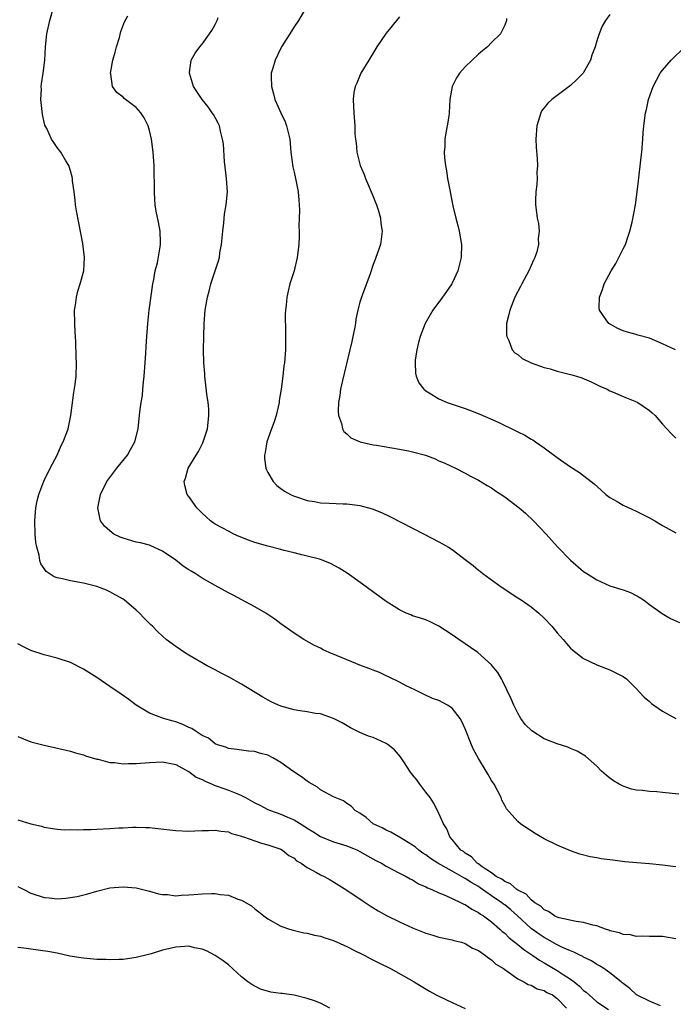
# Model space of a CAD drawing. Units: inches. Extents: x 2547000 to 2550000, y 1557000 to 1560000.
# Drawn here: x 2549457 to 2549557, y 1559622 to 1559771 of the extents above; entities that cross this region are included whole.
import ezdxf

# ---------------------------------------------------------------- set-up
doc = ezdxf.new("R2010")
doc.units = ezdxf.units.IN
doc.header["$MEASUREMENT"] = 0
doc.layers.add('LD25471557_10ft', color=53, linetype='Continuous')

msp = doc.modelspace()

# ---------------------------------------------------------------- linework, layer by layer
at = {"layer": 'LD25471557_10ft'}
for points, elevation in [([(2549557, 1559631.54), (2549555, 1559631.85), (2549553.88, 1559631.88), (2549553, 1559631.88), (2549551.94, 1559631.94), (2549551, 1559631.89), (2549550.13, 1559632.13), (2549549, 1559632.19), (2549548.45, 1559632.45), (2549547, 1559632.76), (2549546.84, 1559632.84), (2549546.32, 1559633), (2549545, 1559633.48), (2549544.41, 1559633.59), (2549543, 1559634.01), (2549541.84, 1559634.16), (2549539.29, 1559634.71), (2549539, 1559634.8), (2549538.57, 1559635), (2549537.66, 1559635.66), (2549537, 1559635.92), (2549536.47, 1559636.47), (2549535.59, 1559637), (2549535, 1559637.46), (2549534.28, 1559638.28), (2549533, 1559638.89), (2549532.84, 1559639), (2549531.88, 1559639.88), (2549531, 1559640.21), (2549530.57, 1559640.57), (2549529.7, 1559641), (2549529, 1559641.52), (2549527.42, 1559642.58), (2549527, 1559642.89), (2549526.82, 1559643), (2549525.96, 1559643.96), (2549525, 1559644.54), (2549524.76, 1559644.76), (2549524.32, 1559645), (2549523, 1559646.63), (2549522.65, 1559647), (2549522.21, 1559648.21), (2549521.68, 1559649), (2549520.81, 1559651), (2549520.18, 1559652.18), (2549519.65, 1559653), (2549519, 1559653.82), (2549518.11, 1559655), (2549517.65, 1559655.65), (2549517, 1559656.44), (2549516.6, 1559657), (2549515.76, 1559658.24), (2549515.17, 1559659.17), (2549514.24, 1559660.24), (2549513.27, 1559661), (2549513, 1559661.18), (2549511, 1559662.08), (2549510.32, 1559662.32), (2549509, 1559662.86), (2549507.58, 1559663.58), (2549506.3, 1559664.31), (2549505, 1559665), (2549503, 1559665.68), (2549502.24, 1559665.76), (2549501, 1559666), (2549499.84, 1559666.16), (2549499, 1559666.31), (2549497, 1559666.85), (2549496.64, 1559667), (2549495.53, 1559667.53), (2549494.24, 1559668.24), (2549491, 1559670.18), (2549489, 1559671.3), (2549487.89, 1559671.89), (2549487, 1559672.39), (2549486.58, 1559672.58), (2549485.8, 1559673), (2549483, 1559674.61), (2549482.34, 1559675), (2549481, 1559675.9), (2549479.57, 1559677), (2549479, 1559677.48), (2549478.22, 1559678.22), (2549477.47, 1559679), (2549477.22, 1559679.22), (2549476.22, 1559680.22), (2549475.5, 1559681), (2549475, 1559681.45), (2549473.15, 1559683), (2549473, 1559683.1), (2549471.79, 1559683.79), (2549471, 1559684.21), (2549470.46, 1559684.46), (2549469.03, 1559685.03), (2549467, 1559685.53), (2549465, 1559685.89), (2549463.79, 1559686.21), (2549463, 1559686.36), (2549462.5, 1559686.51), (2549461.32, 1559687.32), (2549461, 1559687.78), (2549460.48, 1559688.48), (2549460.34, 1559689), (2549460.22, 1559689.78), (2549459.87, 1559691), (2549459.74, 1559691.74), (2549459.63, 1559693), (2549459.57, 1559695), (2549459.73, 1559697), (2549459.94, 1559698.06), (2549460.19, 1559699), (2549460.97, 1559701.03), (2549461.93, 1559703), (2549463, 1559705), (2549463.57, 1559706.43), (2549463.89, 1559707), (2549464.44, 1559708.44), (2549464.63, 1559709), (2549465.07, 1559711), (2549465.5, 1559714.5), (2549465.7, 1559715.7), (2549465.85, 1559717), (2549465.91, 1559719), (2549465.85, 1559719.85), (2549465.82, 1559722.18), (2549465.7, 1559723.7), (2549465.66, 1559725), (2549465.64, 1559727), (2549465.75, 1559727.75), (2549465.91, 1559729), (2549466.13, 1559729.87), (2549466.48, 1559731), (2549467.02, 1559733), (2549467.15, 1559735), (2549466.88, 1559737.12), (2549466.25, 1559740.25), (2549465.91, 1559742.09), (2549465.77, 1559743), (2549465.72, 1559743.72), (2549465.54, 1559745), (2549465.33, 1559746.67), (2549465.31, 1559747), (2549465.27, 1559747.27), (2549465, 1559748.16), (2549464.83, 1559748.83), (2549464.75, 1559749), (2549464.3, 1559749.7), (2549463.54, 1559751), (2549463, 1559751.72), (2549462.47, 1559752.47), (2549462.12, 1559753), (2549461.39, 1559754.61), (2549461.12, 1559755.12), (2549460.74, 1559756.74), (2549460.51, 1559759), (2549460.59, 1559760.59), (2549460.57, 1559761), (2549460.6, 1559761.4), (2549460.85, 1559763), (2549461.1, 1559765), (2549461.23, 1559767), (2549461.42, 1559769), (2549461.85, 1559771), (2549462.42, 1559773)], 7300), ([(2549500.83, 1559773), (2549499.67, 1559771), (2549499, 1559770.05), (2549498.59, 1559769.41), (2549497.1, 1559767), (2549497, 1559766.81), (2549496.12, 1559765), (2549495.77, 1559763.77), (2549495.52, 1559763), (2549495.5, 1559762.5), (2549495.55, 1559761), (2549495.87, 1559759.87), (2549496.08, 1559759), (2549496.96, 1559757), (2549497.61, 1559755.61), (2549497.85, 1559755), (2549498.33, 1559753), (2549498.51, 1559751), (2549498.78, 1559748.78), (2549499, 1559747.96), (2549499.21, 1559747), (2549499.62, 1559745), (2549499.7, 1559743.7), (2549499.78, 1559743), (2549499.81, 1559742.19), (2549499.71, 1559739.71), (2549499.74, 1559739), (2549499.75, 1559738.25), (2549499.7, 1559737), (2549499.47, 1559735), (2549498.98, 1559733), (2549498.36, 1559731), (2549498.08, 1559729.92), (2549497.88, 1559729), (2549497.78, 1559727.78), (2549497.68, 1559727), (2549497.65, 1559726.35), (2549497.71, 1559723.71), (2549497.71, 1559723), (2549497.68, 1559721), (2549497.52, 1559719), (2549497.44, 1559718.56), (2549497.27, 1559717), (2549497.01, 1559715.01), (2549496.73, 1559713.27), (2549496.71, 1559713), (2549496.26, 1559711), (2549495.96, 1559710.04), (2549495.58, 1559709), (2549494.87, 1559707), (2549494.61, 1559705.39), (2549494.5, 1559705), (2549494.5, 1559704.5), (2549494.71, 1559703), (2549494.78, 1559702.78), (2549495, 1559702.36), (2549495.8, 1559701), (2549496.38, 1559700.38), (2549497, 1559699.92), (2549497.51, 1559699.51), (2549498.42, 1559699), (2549499, 1559698.74), (2549499.36, 1559698.64), (2549501, 1559698.1), (2549502.07, 1559697.93), (2549503, 1559697.76), (2549504.33, 1559697.67), (2549506.43, 1559697.57), (2549507, 1559697.58), (2549508.63, 1559697.37), (2549509, 1559697.35), (2549510.85, 1559696.85), (2549512.29, 1559696.29), (2549513.64, 1559695.64), (2549517, 1559693.88), (2549518.76, 1559693), (2549521, 1559691.84), (2549521.54, 1559691.54), (2549522.45, 1559691), (2549523, 1559690.66), (2549525.17, 1559689), (2549526.22, 1559688.22), (2549527, 1559687.54), (2549527.31, 1559687.31), (2549527.67, 1559687), (2549530.44, 1559685), (2549531, 1559684.64), (2549531.97, 1559683.97), (2549533, 1559683.34), (2549533.49, 1559683), (2549535, 1559681.93), (2549536.18, 1559681), (2549537, 1559680.21), (2549538.18, 1559679), (2549539, 1559677.99), (2549539.89, 1559677), (2549540.38, 1559676.38), (2549541, 1559675.68), (2549541.36, 1559675.36), (2549543, 1559674.09), (2549545, 1559673.16), (2549547, 1559672.4), (2549549, 1559671.39), (2549549.49, 1559671), (2549551, 1559669.55), (2549551.47, 1559669), (2549552.22, 1559668.22), (2549553, 1559667.56), (2549553.29, 1559667.29), (2549553.65, 1559667), (2549555, 1559666.09), (2549557, 1559664.99)], 7270), ([(2549557, 1559642.48), (2549555, 1559642.73), (2549553, 1559642.91), (2549551.06, 1559643.06), (2549549.24, 1559643.24), (2549547.45, 1559643.45), (2549547, 1559643.53), (2549545.67, 1559643.67), (2549545, 1559643.81), (2549543.97, 1559643.97), (2549542.4, 1559644.4), (2549541, 1559644.87), (2549539, 1559645.73), (2549537, 1559646.72), (2549535.55, 1559647.55), (2549535, 1559647.9), (2549534.34, 1559648.34), (2549533.41, 1559649), (2549533, 1559649.33), (2549531.3, 1559651.29), (2549531, 1559651.79), (2549530.59, 1559652.59), (2549530.45, 1559653), (2549529.4, 1559655), (2549529, 1559655.57), (2549528.47, 1559656.47), (2549528.19, 1559657), (2549527, 1559658.93), (2549526.27, 1559660.27), (2549525.95, 1559661), (2549525, 1559663.43), (2549524.51, 1559664.51), (2549524.22, 1559665), (2549523, 1559666.57), (2549522.33, 1559667), (2549521, 1559667.72), (2549520.04, 1559668.04), (2549518.67, 1559668.67), (2549517.32, 1559669.32), (2549516.03, 1559669.97), (2549515, 1559670.52), (2549513.34, 1559671.34), (2549513, 1559671.46), (2549511.95, 1559671.95), (2549511, 1559672.31), (2549510.52, 1559672.52), (2549509.24, 1559673), (2549505.42, 1559674.58), (2549504.34, 1559675), (2549503.43, 1559675.43), (2549503, 1559675.69), (2549502.09, 1559676.09), (2549500.48, 1559677), (2549499, 1559677.93), (2549497, 1559679.38), (2549496.08, 1559680.08), (2549494.71, 1559681), (2549493, 1559681.97), (2549489.71, 1559683.71), (2549489, 1559684.06), (2549487, 1559685.17), (2549485.84, 1559685.84), (2549485, 1559686.32), (2549483.94, 1559687), (2549483.35, 1559687.35), (2549483, 1559687.57), (2549482.14, 1559688.14), (2549481, 1559689.04), (2549479, 1559690.42), (2549477.22, 1559691.22), (2549477, 1559691.29), (2549475.66, 1559691.66), (2549475, 1559691.78), (2549473, 1559692.36), (2549472.54, 1559692.54), (2549471.61, 1559693), (2549471, 1559693.47), (2549470.2, 1559694.21), (2549469.59, 1559695), (2549469.45, 1559695.45), (2549469.14, 1559697), (2549469.48, 1559698.52), (2549469.55, 1559699), (2549470.53, 1559701), (2549472.03, 1559703), (2549473.65, 1559705), (2549474.13, 1559705.87), (2549474.81, 1559707), (2549475.3, 1559709), (2549475.55, 1559711.55), (2549475.74, 1559713), (2549475.93, 1559714.07), (2549476.02, 1559715), (2549476.1, 1559716.1), (2549476.22, 1559717), (2549476.35, 1559719), (2549476.48, 1559720.48), (2549476.5, 1559721.5), (2549476.63, 1559723), (2549476.74, 1559725), (2549476.96, 1559727), (2549477.53, 1559731), (2549477.68, 1559731.68), (2549477.89, 1559733), (2549478.22, 1559734.22), (2549478.65, 1559736.65), (2549478.69, 1559737), (2549478.67, 1559737.33), (2549478.63, 1559739), (2549478.37, 1559740.37), (2549478.04, 1559742.04), (2549477.88, 1559743), (2549477.8, 1559743.8), (2549477.75, 1559745), (2549477.78, 1559746.22), (2549477.72, 1559747.72), (2549477.72, 1559749), (2549477.66, 1559749.66), (2549477.58, 1559751), (2549477.32, 1559753), (2549477, 1559754.28), (2549476.8, 1559755), (2549476.21, 1559756.21), (2549475.69, 1559757), (2549475, 1559757.78), (2549473.17, 1559759.17), (2549473, 1559759.34), (2549472.06, 1559760.06), (2549471.4, 1559761), (2549471.13, 1559762.87), (2549471.08, 1559763), (2549471.45, 1559765), (2549471.79, 1559766.21), (2549472, 1559767), (2549472.43, 1559768.43), (2549472.68, 1559769.32), (2549473.21, 1559770.79), (2549473.7, 1559771.7)], 7290), ([(2549557.47, 1559653.47), (2549555, 1559653.77), (2549554.14, 1559653.86), (2549553, 1559653.92), (2549551.93, 1559654.07), (2549551, 1559654.12), (2549550.26, 1559654.26), (2549549, 1559654.69), (2549548.42, 1559655), (2549547.53, 1559655.53), (2549547, 1559655.94), (2549546.4, 1559656.4), (2549545.71, 1559657), (2549545, 1559657.73), (2549543.27, 1559659.27), (2549542.02, 1559660.02), (2549541, 1559660.43), (2549540.61, 1559660.61), (2549539, 1559661.14), (2549537, 1559661.91), (2549535.1, 1559663.1), (2549534.1, 1559664.1), (2549533.47, 1559665), (2549533, 1559665.78), (2549532.39, 1559667), (2549531.97, 1559667.96), (2549530.69, 1559670.69), (2549530.49, 1559671), (2549529.96, 1559671.96), (2549529.11, 1559673), (2549529, 1559673.12), (2549526.9, 1559675), (2549525.79, 1559675.79), (2549524.02, 1559677), (2549523, 1559677.72), (2549521, 1559679.01), (2549519.68, 1559679.68), (2549519, 1559679.95), (2549518.22, 1559680.22), (2549517, 1559680.6), (2549516.71, 1559680.71), (2549516.03, 1559681), (2549515, 1559681.47), (2549513, 1559682.76), (2549509.38, 1559685.38), (2549507.04, 1559687.04), (2549505.82, 1559687.82), (2549504.53, 1559688.53), (2549503.39, 1559689), (2549503, 1559689.14), (2549502.83, 1559689.17), (2549501, 1559689.66), (2549500.16, 1559689.84), (2549499, 1559690.15), (2549497.48, 1559690.51), (2549497, 1559690.65), (2549495, 1559691.14), (2549493, 1559691.71), (2549492.06, 1559692.06), (2549490.63, 1559692.63), (2549489.82, 1559693), (2549489, 1559693.42), (2549488.04, 1559693.96), (2549487, 1559694.51), (2549486.69, 1559694.69), (2549486.29, 1559695), (2549485.61, 1559695.61), (2549485, 1559696.18), (2549484.2, 1559697), (2549483, 1559698.69), (2549482.75, 1559699), (2549482.39, 1559700.39), (2549482.27, 1559701), (2549482.49, 1559701.51), (2549482.91, 1559703), (2549484.09, 1559705), (2549484.45, 1559705.55), (2549485.12, 1559706.88), (2549485.82, 1559709), (2549485.94, 1559709.94), (2549486.05, 1559711), (2549486.02, 1559712.02), (2549485.92, 1559713), (2549485.73, 1559714.27), (2549485.6, 1559715.6), (2549485.41, 1559717), (2549485.4, 1559717.4), (2549485.27, 1559719), (2549485.23, 1559721), (2549485.25, 1559723), (2549485.32, 1559725), (2549485.48, 1559727), (2549485.82, 1559729), (2549486.08, 1559729.92), (2549486.33, 1559731), (2549487, 1559733), (2549487.52, 1559734.48), (2549487.63, 1559735), (2549487.72, 1559735.72), (2549487.97, 1559737), (2549488.14, 1559739), (2549488.29, 1559740.29), (2549488.4, 1559741.6), (2549488.66, 1559743), (2549488.85, 1559745), (2549488.72, 1559747), (2549488.42, 1559749.58), (2549488.24, 1559752.24), (2549488.13, 1559753), (2549487.81, 1559754.19), (2549487.63, 1559755), (2549487.43, 1559755.43), (2549486.73, 1559756.73), (2549486.56, 1559757), (2549485.91, 1559757.91), (2549485.01, 1559759), (2549483.71, 1559761), (2549483.08, 1559763), (2549483.11, 1559763.11), (2549483.37, 1559765), (2549483.95, 1559766.05), (2549484.66, 1559767), (2549485, 1559767.42), (2549486.15, 1559769), (2549486.49, 1559769.51), (2549487, 1559770.42), (2549487.29, 1559771), (2549487.47, 1559771.47)], 7280), ([(2549515, 1559771.55), (2549513, 1559769.08), (2549511.56, 1559767), (2549510.33, 1559765), (2549509.16, 1559763), (2549508.52, 1559761.48), (2549508.27, 1559761), (2549508.09, 1559760.09), (2549507.95, 1559759), (2549508.04, 1559757.96), (2549508.07, 1559757), (2549508.22, 1559755), (2549508.23, 1559753.77), (2549508.3, 1559753), (2549508.42, 1559752.42), (2549508.53, 1559751), (2549509.05, 1559749), (2549509.64, 1559747.64), (2549509.84, 1559747), (2549511, 1559744.29), (2549511.35, 1559743.35), (2549511.5, 1559743), (2549511.76, 1559742.24), (2549512.11, 1559741), (2549512.16, 1559740.16), (2549512.36, 1559739), (2549512.23, 1559737.77), (2549512.1, 1559737), (2549511.44, 1559735), (2549511.29, 1559734.71), (2549511, 1559733.96), (2549510.54, 1559732.54), (2549509.39, 1559729.39), (2549509.23, 1559729), (2549509, 1559728.23), (2549508.67, 1559727), (2549508.38, 1559725.62), (2549508.3, 1559725), (2549508.15, 1559724.15), (2549507.93, 1559723), (2549507.76, 1559722.24), (2549507.48, 1559721), (2549506.34, 1559716.34), (2549506.05, 1559715), (2549505.94, 1559714.06), (2549505.75, 1559713), (2549505.69, 1559711.69), (2549505.75, 1559711), (2549506.2, 1559709.8), (2549506.35, 1559709), (2549506.56, 1559708.56), (2549507, 1559708.2), (2549507.61, 1559707.61), (2549509.01, 1559707.01), (2549511, 1559706.56), (2549511.5, 1559706.5), (2549515, 1559705.91), (2549516.38, 1559705.62), (2549517, 1559705.51), (2549518.98, 1559704.98), (2549520.42, 1559704.42), (2549521, 1559704.14), (2549521.8, 1559703.8), (2549523.5, 1559703), (2549525, 1559702.26), (2549525.81, 1559701.81), (2549527, 1559701.21), (2549528.36, 1559700.36), (2549529, 1559700), (2549529.58, 1559699.58), (2549531, 1559698.66), (2549533.18, 1559697), (2549534.15, 1559696.15), (2549535.38, 1559695), (2549537.3, 1559693), (2549539.05, 1559691.05), (2549541, 1559689.04), (2549543, 1559687.34), (2549543.47, 1559687), (2549545, 1559686.04), (2549547, 1559685.16), (2549548.64, 1559684.64), (2549549, 1559684.51), (2549550.1, 1559684.1), (2549551, 1559683.66), (2549551.43, 1559683.43), (2549552.09, 1559683), (2549553, 1559682.32), (2549554.93, 1559680.93), (2549556.19, 1559680.19), (2549557.56, 1559679.56)], 7260), ([(2549531.3, 1559771.3), (2549531.27, 1559771), (2549531, 1559770.32), (2549530.35, 1559769), (2549529, 1559767.65), (2549528.4, 1559767), (2549527.61, 1559766.39), (2549527, 1559765.89), (2549526.05, 1559765), (2549525, 1559763.98), (2549524.12, 1559763), (2549523.69, 1559762.31), (2549523, 1559761), (2549522.65, 1559759), (2549522.55, 1559757), (2549522.49, 1559756.49), (2549522.27, 1559755), (2549522.05, 1559753.96), (2549521.91, 1559753), (2549521.89, 1559751.89), (2549521.8, 1559751), (2549521.83, 1559750.17), (2549521.99, 1559749), (2549522.16, 1559748.16), (2549522.32, 1559747), (2549522.7, 1559745), (2549523.14, 1559742.86), (2549523.59, 1559741), (2549523.89, 1559739.89), (2549524.09, 1559739), (2549524.44, 1559737), (2549524.4, 1559735), (2549523.88, 1559733), (2549523, 1559731.09), (2549522.95, 1559731), (2549522.16, 1559729.84), (2549521.56, 1559729), (2549520.1, 1559727), (2549519.68, 1559726.32), (2549518.92, 1559725), (2549518.13, 1559723), (2549517.92, 1559722.08), (2549517.63, 1559721), (2549517.4, 1559719.4), (2549517.38, 1559719), (2549517.45, 1559717.45), (2549517.55, 1559717), (2549517.95, 1559715.95), (2549518.69, 1559715), (2549519, 1559714.75), (2549519.53, 1559714.47), (2549521, 1559713.56), (2549522.28, 1559713), (2549525, 1559712.09), (2549525.79, 1559711.79), (2549527.2, 1559711.2), (2549529.99, 1559709.99), (2549532.7, 1559708.7), (2549533, 1559708.53), (2549534.04, 1559708.04), (2549535, 1559707.43), (2549535.29, 1559707.29), (2549535.68, 1559707), (2549537, 1559706.11), (2549539, 1559704.63), (2549541, 1559703.22), (2549542.35, 1559702.35), (2549544.15, 1559701), (2549544.62, 1559700.62), (2549545.65, 1559699.65), (2549546.39, 1559699), (2549547, 1559698.53), (2549548.07, 1559697.93), (2549549, 1559697.37), (2549551, 1559696.46), (2549551.98, 1559695.98), (2549553, 1559695.45), (2549553.8, 1559695), (2549555, 1559694.29), (2549557, 1559693.2)], 7250), ([(2549547, 1559771.93), (2549546.34, 1559771), (2549545.83, 1559770.17), (2549545.36, 1559769), (2549545, 1559767.92), (2549544.73, 1559767), (2549544.26, 1559765.74), (2549544.06, 1559765), (2549543, 1559763.1), (2549542.93, 1559763), (2549541.94, 1559762.06), (2549541, 1559761.14), (2549538.15, 1559759), (2549537.56, 1559758.44), (2549537, 1559757.73), (2549536.67, 1559757.33), (2549536.5, 1559757), (2549536.31, 1559756.31), (2549535.86, 1559755), (2549535.72, 1559753), (2549535.76, 1559751.76), (2549535.95, 1559750.05), (2549535.98, 1559749), (2549535.91, 1559747.91), (2549535.94, 1559747), (2549535.9, 1559746.1), (2549535.74, 1559745), (2549535.7, 1559743.7), (2549535.69, 1559743), (2549535.76, 1559742.24), (2549535.95, 1559741), (2549536.15, 1559740.15), (2549536.22, 1559739), (2549536.1, 1559737.9), (2549536.13, 1559737), (2549535.86, 1559735.86), (2549535.59, 1559735), (2549535.39, 1559734.61), (2549534.67, 1559733), (2549533.58, 1559731), (2549533.4, 1559730.6), (2549532.56, 1559729), (2549531.77, 1559727), (2549531.64, 1559726.36), (2549531.3, 1559725), (2549531.28, 1559723.28), (2549531.31, 1559723), (2549531.61, 1559722.39), (2549532.16, 1559721), (2549532.55, 1559720.55), (2549533, 1559720.26), (2549533.67, 1559719.67), (2549535.01, 1559719), (2549537, 1559718.32), (2549537.92, 1559718.08), (2549539, 1559717.76), (2549541.21, 1559717.21), (2549541.89, 1559717), (2549542.72, 1559716.72), (2549544.12, 1559716.12), (2549545.48, 1559715.48), (2549546.55, 1559715), (2549547, 1559714.76), (2549547.4, 1559714.6), (2549549, 1559713.89), (2549550.8, 1559713.2), (2549551.23, 1559713), (2549553, 1559711.79), (2549553.4, 1559711.4), (2549553.87, 1559711), (2549555, 1559709.71), (2549555.66, 1559709), (2549556.28, 1559708.28), (2549557, 1559707.59)], 7240), ([(2549556.94, 1559721), (2549555, 1559721.92), (2549553, 1559722.75), (2549551.22, 1559723.22), (2549551, 1559723.29), (2549549.65, 1559723.65), (2549549, 1559723.89), (2549548.22, 1559724.22), (2549546.92, 1559724.92), (2549546.82, 1559725), (2549546.44, 1559725.56), (2549545.4, 1559727), (2549545.36, 1559727.36), (2549545.4, 1559729), (2549545.85, 1559730.15), (2549546.1, 1559731), (2549547.17, 1559733), (2549547.89, 1559734.11), (2549548.37, 1559735), (2549549, 1559736.31), (2549549.36, 1559737), (2549549.76, 1559738.24), (2549550.03, 1559739), (2549550.37, 1559740.37), (2549550.89, 1559743), (2549551.15, 1559745), (2549551.33, 1559746.67), (2549551.75, 1559750.25), (2549551.85, 1559751), (2549552.02, 1559753), (2549552.06, 1559753.94), (2549552.14, 1559755), (2549552.39, 1559757), (2549552.53, 1559757.47), (2549552.87, 1559759), (2549553.57, 1559761), (2549554.08, 1559761.92), (2549554.65, 1559763), (2549555, 1559763.46), (2549556.31, 1559765), (2549558.37, 1559767)], 7230), ([(2549554.68, 1559621.32), (2549553, 1559622.04), (2549551.01, 1559622.99), (2549550, 1559624), (2549549, 1559624.73), (2549548.86, 1559624.86), (2549548.68, 1559625), (2549547, 1559626.38), (2549546.08, 1559627), (2549545.42, 1559627.42), (2549545, 1559627.64), (2549544.18, 1559628.18), (2549543, 1559628.76), (2549542.86, 1559628.86), (2549542.54, 1559629), (2549541.52, 1559629.52), (2549541, 1559629.69), (2549539.78, 1559630.22), (2549539, 1559630.61), (2549537.48, 1559631.48), (2549537, 1559631.71), (2549536.22, 1559632.22), (2549535, 1559633.11), (2549532.95, 1559635), (2549531.92, 1559635.91), (2549531, 1559636.67), (2549530.81, 1559636.81), (2549530.58, 1559637), (2549529, 1559638.06), (2549527.28, 1559639.28), (2549527, 1559639.46), (2549526.01, 1559640.01), (2549525, 1559640.69), (2549524.78, 1559640.78), (2549524.44, 1559641), (2549523, 1559641.79), (2549520.86, 1559643), (2549519.74, 1559643.74), (2549519, 1559644.29), (2549518.54, 1559644.54), (2549517.94, 1559645), (2549517.44, 1559645.44), (2549517, 1559645.76), (2549515, 1559646.95), (2549514.89, 1559647), (2549513.7, 1559647.7), (2549513, 1559648.02), (2549512.37, 1559648.37), (2549510.99, 1559649), (2549509.97, 1559649.97), (2549509, 1559650.6), (2549508.28, 1559651), (2549507.69, 1559651.69), (2549507, 1559652.07), (2549506.48, 1559652.48), (2549505, 1559653.09), (2549503, 1559654.17), (2549502.54, 1559654.54), (2549501.72, 1559655), (2549501.29, 1559655.29), (2549501, 1559655.45), (2549500.12, 1559656.12), (2549498.81, 1559657), (2549497, 1559658.28), (2549495.77, 1559659), (2549495, 1559659.4), (2549493.72, 1559659.72), (2549493, 1559659.97), (2549492.04, 1559660.04), (2549491, 1559660.18), (2549490.3, 1559660.3), (2549489, 1559660.42), (2549488.63, 1559660.63), (2549487.33, 1559661), (2549487, 1559661.12), (2549485.98, 1559661.98), (2549485, 1559662.41), (2549484.09, 1559663), (2549483.46, 1559663.46), (2549483, 1559663.63), (2549482.1, 1559664.1), (2549481, 1559664.49), (2549480.59, 1559664.59), (2549479.12, 1559665), (2549477, 1559665.81), (2549475.01, 1559667), (2549473.86, 1559667.86), (2549472.7, 1559668.7), (2549471, 1559669.87), (2549469, 1559671.22), (2549467, 1559672.47), (2549465, 1559673.47), (2549463, 1559674.14), (2549461.43, 1559674.57), (2549461, 1559674.67), (2549459, 1559675.32), (2549457.87, 1559675.87), (2549457, 1559676.31)], 7310), ([(2549457, 1559662.24), (2549459, 1559661.46), (2549461, 1559660.94), (2549462.6, 1559660.6), (2549465, 1559660.02), (2549465.77, 1559659.77), (2549467, 1559659.45), (2549467.31, 1559659.31), (2549469, 1559658.81), (2549469.22, 1559658.79), (2549471, 1559658.31), (2549471.7, 1559658.3), (2549473, 1559658.1), (2549473.84, 1559658.16), (2549475, 1559658.14), (2549477, 1559658.31), (2549479, 1559658.4), (2549479.74, 1559658.26), (2549481, 1559657.98), (2549482.94, 1559656.94), (2549483, 1559656.92), (2549484.09, 1559656.09), (2549485, 1559655.72), (2549485.45, 1559655.45), (2549486.54, 1559655), (2549486.84, 1559654.84), (2549487.28, 1559654.72), (2549489, 1559654.09), (2549490.52, 1559653.48), (2549491, 1559653.3), (2549491.59, 1559653), (2549493, 1559652.2), (2549493.8, 1559651.8), (2549495, 1559651.17), (2549495.4, 1559651), (2549497, 1559650.44), (2549498.01, 1559649.98), (2549499, 1559649.57), (2549500.6, 1559648.6), (2549501, 1559648.32), (2549501.83, 1559647.83), (2549503, 1559647.04), (2549505, 1559646.23), (2549507, 1559645.65), (2549508.61, 1559645), (2549509, 1559644.8), (2549510.13, 1559644.13), (2549511.42, 1559643.42), (2549512.26, 1559643), (2549513, 1559642.56), (2549515, 1559641.5), (2549516.02, 1559641), (2549516.64, 1559640.64), (2549517, 1559640.46), (2549517.89, 1559639.89), (2549519, 1559639.42), (2549519.25, 1559639.25), (2549519.93, 1559639), (2549521, 1559638.5), (2549521.81, 1559638.19), (2549523, 1559637.63), (2549524.39, 1559637), (2549524.8, 1559636.8), (2549525, 1559636.73), (2549526.02, 1559636.02), (2549527, 1559635.54), (2549527.3, 1559635.29), (2549527.79, 1559635), (2549529, 1559634.11), (2549530.27, 1559633), (2549530.64, 1559632.64), (2549531, 1559632.37), (2549531.68, 1559631.68), (2549533, 1559630.66), (2549533.91, 1559629.91), (2549535.29, 1559629), (2549536.28, 1559628.28), (2549537, 1559627.89), (2549539, 1559626.7), (2549539.91, 1559626.09), (2549541, 1559625.4), (2549541.54, 1559625), (2549542.35, 1559624.35), (2549543, 1559623.69), (2549543.4, 1559623.4), (2549543.83, 1559623), (2549545, 1559621.97), (2549546.79, 1559620.79)], 7320), ([(2549457, 1559649.58), (2549459, 1559648.98), (2549460.61, 1559648.61), (2549461, 1559648.49), (2549462.28, 1559648.28), (2549463, 1559648.19), (2549464.09, 1559648.09), (2549465, 1559648.11), (2549466.06, 1559648.06), (2549467, 1559648.13), (2549468.14, 1559648.14), (2549469, 1559648.2), (2549471, 1559648.27), (2549472.36, 1559648.36), (2549473, 1559648.38), (2549474.46, 1559648.46), (2549475, 1559648.46), (2549476.44, 1559648.44), (2549477, 1559648.41), (2549478.3, 1559648.3), (2549480.1, 1559648.1), (2549481, 1559647.99), (2549483, 1559647.88), (2549483.9, 1559647.9), (2549485, 1559647.96), (2549485.96, 1559647.96), (2549487, 1559648.02), (2549487.85, 1559647.85), (2549489, 1559647.76), (2549489.5, 1559647.5), (2549491, 1559647.11), (2549491.07, 1559647.07), (2549491.31, 1559647), (2549493, 1559646.4), (2549494.05, 1559646.05), (2549495, 1559645.82), (2549497, 1559645.12), (2549497.21, 1559645), (2549498.19, 1559644.19), (2549499, 1559643.76), (2549499.38, 1559643.38), (2549500.05, 1559643), (2549501, 1559642.34), (2549502.39, 1559641.61), (2549503, 1559641.25), (2549503.54, 1559641), (2549504.46, 1559640.46), (2549505, 1559640.17), (2549507, 1559638.91), (2549509.32, 1559637.32), (2549510.53, 1559636.53), (2549511.76, 1559635.76), (2549513.04, 1559635.04), (2549515, 1559634.08), (2549517, 1559633.19), (2549519, 1559632.4), (2549520.08, 1559632.08), (2549521, 1559631.79), (2549523, 1559631.37), (2549523.28, 1559631.28), (2549524.42, 1559631), (2549525, 1559630.82), (2549526.12, 1559630.12), (2549527, 1559629.74), (2549528.07, 1559629), (2549528.57, 1559628.57), (2549529, 1559628.33), (2549529.67, 1559627.67), (2549530.81, 1559627), (2549531, 1559626.86), (2549531.4, 1559626.6), (2549533, 1559625.46), (2549533.9, 1559625), (2549534.59, 1559624.59), (2549535, 1559624.46), (2549535.93, 1559623.93), (2549537, 1559623.65), (2549537.39, 1559623.39), (2549538.25, 1559623), (2549539, 1559622.48), (2549540.39, 1559621)], 7330), ([(2549457, 1559639.48), (2549457.32, 1559639.32), (2549457.9, 1559639), (2549459, 1559638.44), (2549461, 1559637.8), (2549461.77, 1559637.77), (2549463, 1559637.62), (2549464.3, 1559637.7), (2549466.04, 1559637.96), (2549467.64, 1559638.36), (2549469, 1559638.78), (2549471, 1559639.26), (2549473, 1559639.44), (2549475, 1559639.27), (2549477, 1559638.77), (2549478.38, 1559638.38), (2549479, 1559638.25), (2549479.77, 1559638.23), (2549481, 1559638.06), (2549481.83, 1559638.17), (2549483, 1559638.18), (2549483.74, 1559638.26), (2549485, 1559638.36), (2549486.43, 1559638.43), (2549487, 1559638.41), (2549487.75, 1559638.25), (2549489, 1559638.16), (2549490.43, 1559637.57), (2549491, 1559637.4), (2549492.51, 1559636.51), (2549493, 1559636.07), (2549493.64, 1559635.64), (2549494.41, 1559635), (2549495, 1559634.55), (2549497, 1559633.44), (2549498.3, 1559633), (2549498.84, 1559632.84), (2549500.45, 1559632.45), (2549501, 1559632.37), (2549502.08, 1559632.08), (2549503, 1559631.91), (2549503.67, 1559631.67), (2549505, 1559631.25), (2549507, 1559630.34), (2549508.28, 1559629.72), (2549509.23, 1559629.23), (2549509.72, 1559629), (2549510.54, 1559628.54), (2549511.86, 1559627.86), (2549513.64, 1559627), (2549517.24, 1559625), (2549518.32, 1559624.32), (2549519.57, 1559623.57), (2549520.61, 1559623), (2549521, 1559622.8), (2549523, 1559621.86), (2549525, 1559620.94)], 7340), ([(2549504.43, 1559621), (2549503, 1559621.73), (2549502.11, 1559622.11), (2549501, 1559622.48), (2549499, 1559622.97), (2549497.2, 1559623.2), (2549497, 1559623.24), (2549495.44, 1559623.44), (2549493.88, 1559623.88), (2549492.57, 1559624.57), (2549491.98, 1559625), (2549491, 1559625.77), (2549489, 1559627.55), (2549488.2, 1559628.2), (2549487, 1559629), (2549485.7, 1559629.7), (2549485, 1559629.96), (2549483.83, 1559630.17), (2549483, 1559630.4), (2549481.72, 1559630.28), (2549481, 1559630.27), (2549479, 1559629.78), (2549477.25, 1559629.25), (2549476.84, 1559629.16), (2549475, 1559628.67), (2549474.62, 1559628.62), (2549473, 1559628.38), (2549472.4, 1559628.4), (2549471, 1559628.33), (2549470.39, 1559628.39), (2549469, 1559628.4), (2549467, 1559628.56), (2549466.61, 1559628.61), (2549464.91, 1559628.91), (2549463, 1559629.33), (2549461.58, 1559629.58), (2549459, 1559629.93), (2549457.9, 1559630.1), (2549457, 1559630.19)], 7350)]:
    msp.add_lwpolyline(points, dxfattribs=dict(at, elevation=elevation))

doc.saveas('drawing.dxf')
